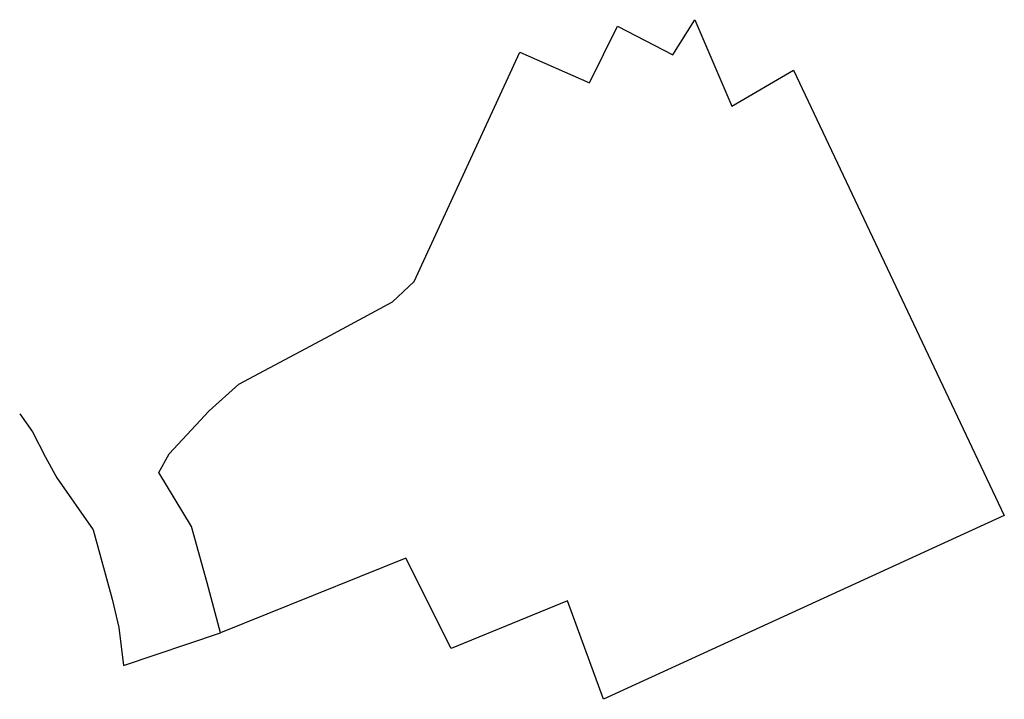
# Model space of a CAD drawing. Extents: x 4458462 to 4458918, y 5953858 to 5954173.
import ezdxf

# ---------------------------------------------------------------- set-up
doc = ezdxf.new("R2010")
doc.units = 0
doc.layers.add('Umring', color=7, linetype='CONTINUOUS')

msp = doc.modelspace()

# ---------------------------------------------------------------- linework, layer by layer
at = {"layer": 'Umring', "color": 7, "linetype": 'CONTINUOUS'}
for p, q in [((4458462.081, 5953990.4), (4458468.052, 5953982.167)), ((4458468.052, 5953982.167), (4458474.023, 5953970.373)), ((4458474.023, 5953970.373), (4458479.277, 5953960.805)), ((4458479.277, 5953960.805), (4458495.995, 5953936.774)), ((4458495.995, 5953936.774), (4458504.832, 5953904.732)), ((4458504.832, 5953904.732), (4458507.937, 5953891.604)), ((4458507.937, 5953891.604), (4458510.087, 5953874.026)), ((4458510.087, 5953874.026), (4458554.97, 5953889.174))]:
    msp.add_line(p, q, dxfattribs=at)
at = {"layer": 'Umring', "color": 7}
for points in [[(4458693.489, 5954157.685), (4458725.739, 5954143.523), (4458738.651, 5954169.636), (4458764.248, 5954156.367), (4458774.449, 5954172.684), (4458791.578, 5954132.698), (4458820.062, 5954149.374), (4458917.562, 5953943.377), (4458732.192, 5953858.424), (4458715.52, 5953903.946), (4458661.748, 5953881.97), (4458640.778, 5953923.624), (4458554.97, 5953889.174)], [(4458554.97, 5953889.174), (4458548.814, 5953912.277), (4458541.631, 5953938.407), (4458526.41, 5953963.263), (4458531.199, 5953971.867), (4458549.669, 5953991.783), (4458563.521, 5954004.211), (4458603.72, 5954025.632), (4458634.533, 5954042.282), (4458644.599, 5954051.66), (4458693.489, 5954157.685)]]:
    msp.add_lwpolyline(points, dxfattribs=at)

doc.saveas('drawing.dxf')
